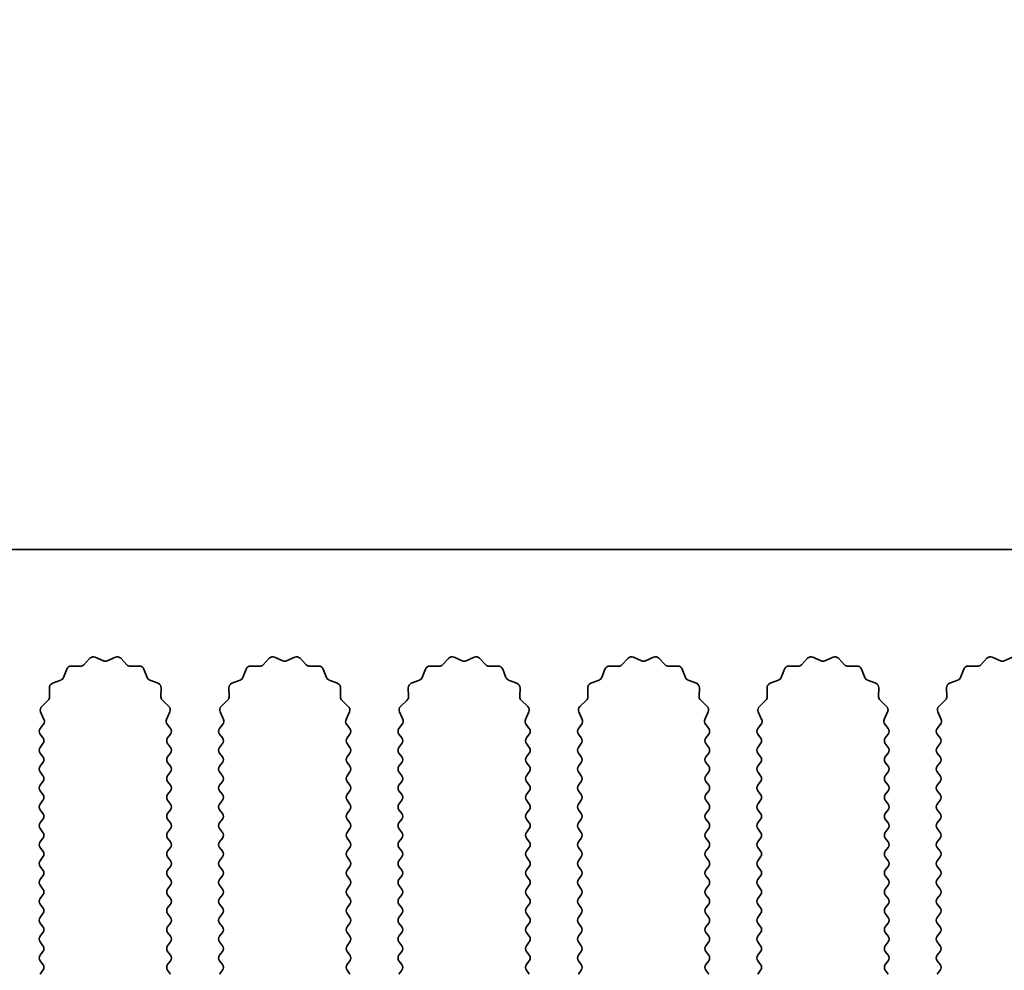
# Model space of a CAD drawing. Units: millimetres. Extents: x 0 to 9815, y 0 to 1686.
# Drawn here: x 4917 to 4959, y 990 to 1030 of the extents above; entities that cross this region are included whole.
import ezdxf

# ---------------------------------------------------------------- set-up
doc = ezdxf.new("R2010")
doc.units = ezdxf.units.MM
doc.header["$LTSCALE"] = 5
doc.layers.get('Defpoints').update_dxf_attribs({"lineweight": 25})
doc.layers.add('Dimension (ISO)', color=7, linetype='Continuous', lineweight=18)
doc.layers.add('Visible (ISO)', color=7, linetype='Continuous', lineweight=35)
doc.styles.add('Note Text (TK)', font='txt')
doc.dimstyles.new('Default - Method 1b (TK)', dxfattribs={"dimscale": 5, "dimtxt": 2.5, "dimasz": 2.5, "dimexe": 1, "dimexo": 1.5, "dimgap": 1, "dimtad": 1, "dimtoh": 1, "dimrnd": 1e-08, "dimdsep": 46, "dimtxsty": 'Note Text (TK)', "dimcen": 0.09, "dimdle": 5, "dimclrd": 100, "dimclre": 100, "dimclrt": 7, "dimadec": 1, "dimazin": 1, "dimtfac": 1, "dimtmove": 0, "dimatfit": 3, "dimfxl": 1, "dimtolj": 1, "dimlwd": -1, "dimlwe": -1, "dimarcsym": 0})

# ---------------------------------------------------------------- blocks, each defined once
blk = doc.blocks.new('_DotSmall')
at = {"color": 0, "linetype": 'ByBlock', "const_width": 0.5}
blk.add_lwpolyline([(-0.0625, 0, 1), (0.0625, 0, 1)], format="xyb", close=True, dxfattribs=at)
blk = doc.blocks.new('*D99')
at = {"layer": 'Defpoints', "color": 0}
for p in [(4969.36, 1055.369), (4690.36, 1007.369), (4969.36, 1007.369)]:
    blk.add_point(p, dxfattribs=at)
at = {"layer": 'Dimension (ISO)', "color": 100}
for p, q in [((4690.36, 1013.369), (4690.36, 1059.369)), ((4969.36, 1013.369), (4969.36, 1059.369)), ((4690.36, 1055.369), (4969.36, 1055.369))]:
    blk.add_line(p, q, dxfattribs=at)
at = {"layer": 'Dimension (ISO)', "color": 100, "xscale": 10, "yscale": 10, "zscale": 10, "rotation": 180}
blk.add_blockref('_DotSmall', (4690.36, 1055.369), dxfattribs=at)
at = {"layer": 'Dimension (ISO)', "color": 100, "xscale": 10, "yscale": 10, "zscale": 10}
blk.add_blockref('_DotSmall', (4969.36, 1055.369), dxfattribs=at)
at = {"layer": 'Dimension (ISO)', "color": 7, "insert": (4819.758, 1064.369), "char_height": 10, "attachment_point": 4, "style": 'Note Text (TK)'}
blk.add_mtext('\\A1;279', dxfattribs=at)

msp = doc.modelspace()

# ---------------------------------------------------------------- linework, layer by layer
at = {"layer": 'Visible (ISO)'}
for p, q in [((4969.3602, 1007.369), (4690.3602, 1007.369)), ((4919.9953, 1002.4887), (4920.2572, 1002.7628)), ((4920.4825, 1002.8076), (4920.8295, 1002.6546)), ((4920.9909, 1002.6546), (4921.3378, 1002.8076)), ((4921.5631, 1002.7628), (4921.8251, 1002.4887)), ((4927.5953, 1002.4887), (4927.8572, 1002.7628)), ((4928.0825, 1002.8076), (4928.4295, 1002.6546)), ((4928.5909, 1002.6546), (4928.9378, 1002.8076)), ((4929.1631, 1002.7628), (4929.4251, 1002.4887)), ((4935.1953, 1002.4887), (4935.4572, 1002.7628)), ((4935.6825, 1002.8076), (4936.0295, 1002.6546)), ((4936.1909, 1002.6546), (4936.5378, 1002.8076)), ((4936.7631, 1002.7628), (4937.0251, 1002.4887)), ((4942.7953, 1002.4887), (4943.0572, 1002.7628)), ((4943.2825, 1002.8076), (4943.6295, 1002.6546)), ((4943.7909, 1002.6546), (4944.1378, 1002.8076)), ((4944.3631, 1002.7628), (4944.6251, 1002.4887)), ((4950.3953, 1002.4887), (4950.6572, 1002.7628)), ((4950.8825, 1002.8076), (4951.2295, 1002.6546)), ((4951.3909, 1002.6546), (4951.7378, 1002.8076)), ((4951.9631, 1002.7628), (4952.2251, 1002.4887)), ((4957.9953, 1002.4887), (4958.2572, 1002.7628)), ((4958.4825, 1002.8076), (4958.8295, 1002.6546)), ((4958.9909, 1002.6546), (4959.3378, 1002.8076)), ((4919.139, 1001.9544), (4919.2761, 1002.3079)), ((4919.4671, 1002.4355), (4919.8461, 1002.4269)), ((4921.9742, 1002.4269), (4922.3533, 1002.4355)), ((4922.5443, 1002.3079), (4922.6814, 1001.9544)), ((4926.739, 1001.9544), (4926.8761, 1002.3079)), ((4927.0671, 1002.4355), (4927.4461, 1002.4269)), ((4929.5742, 1002.4269), (4929.9533, 1002.4355)), ((4930.1443, 1002.3079), (4930.2814, 1001.9544)), ((4934.339, 1001.9544), (4934.4761, 1002.3079)), ((4934.6671, 1002.4355), (4935.0461, 1002.4269)), ((4937.1742, 1002.4269), (4937.5533, 1002.4355)), ((4937.7443, 1002.3079), (4937.8814, 1001.9544)), ((4941.939, 1001.9544), (4942.0761, 1002.3079)), ((4942.2671, 1002.4355), (4942.6461, 1002.4269)), ((4944.7742, 1002.4269), (4945.1533, 1002.4355)), ((4945.3443, 1002.3079), (4945.4814, 1001.9544)), ((4949.539, 1001.9544), (4949.6761, 1002.3079)), ((4949.8671, 1002.4355), (4950.2461, 1002.4269)), ((4952.3742, 1002.4269), (4952.7533, 1002.4355)), ((4952.9443, 1002.3079), (4953.0814, 1001.9544)), ((4957.139, 1001.9544), (4957.2761, 1002.3079)), ((4957.4671, 1002.4355), (4957.8461, 1002.4269)), ((4918.6713, 1001.7031), (4919.0248, 1001.8402)), ((4922.7955, 1001.8402), (4923.1491, 1001.7031)), ((4926.2713, 1001.7031), (4926.6248, 1001.8402)), ((4930.3955, 1001.8402), (4930.7491, 1001.7031)), ((4933.8713, 1001.7031), (4934.2248, 1001.8402)), ((4937.9955, 1001.8402), (4938.3491, 1001.7031)), ((4941.4713, 1001.7031), (4941.8248, 1001.8402)), ((4945.5955, 1001.8402), (4945.9491, 1001.7031)), ((4949.0713, 1001.7031), (4949.4248, 1001.8402)), ((4953.1955, 1001.8402), (4953.5491, 1001.7031)), ((4956.6713, 1001.7031), (4957.0248, 1001.8402)), ((4918.5523, 1001.1331), (4918.5437, 1001.5121)), ((4923.2767, 1001.5121), (4923.2681, 1001.1331)), ((4926.1523, 1001.1331), (4926.1437, 1001.5121)), ((4930.8767, 1001.5121), (4930.8681, 1001.1331)), ((4933.7523, 1001.1331), (4933.7437, 1001.5121)), ((4938.4767, 1001.5121), (4938.4681, 1001.1331)), ((4941.3523, 1001.1331), (4941.3437, 1001.5121)), ((4946.0767, 1001.5121), (4946.0681, 1001.1331)), ((4948.9523, 1001.1331), (4948.9437, 1001.5121)), ((4953.6767, 1001.5121), (4953.6681, 1001.1331)), ((4956.5523, 1001.1331), (4956.5437, 1001.5121)), ((4918.2164, 1000.722), (4918.4905, 1000.9839)), ((4923.3298, 1000.9839), (4923.604, 1000.722)), ((4925.8164, 1000.722), (4926.0905, 1000.9839)), ((4930.9298, 1000.9839), (4931.204, 1000.722)), ((4933.4164, 1000.722), (4933.6905, 1000.9839)), ((4938.5298, 1000.9839), (4938.804, 1000.722)), ((4941.0164, 1000.722), (4941.2905, 1000.9839)), ((4946.1298, 1000.9839), (4946.404, 1000.722)), ((4948.6164, 1000.722), (4948.8905, 1000.9839)), ((4953.7298, 1000.9839), (4954.004, 1000.722)), ((4956.2164, 1000.722), (4956.4905, 1000.9839)), ((4918.3129, 1000.1761), (4918.1716, 1000.4967)), ((4923.6488, 1000.4967), (4923.5074, 1000.1761)), ((4925.9129, 1000.1761), (4925.7716, 1000.4967)), ((4931.2488, 1000.4967), (4931.1074, 1000.1761)), ((4933.5129, 1000.1761), (4933.3716, 1000.4967)), ((4938.8488, 1000.4967), (4938.7074, 1000.1761)), ((4941.1129, 1000.1761), (4940.9716, 1000.4967)), ((4946.4488, 1000.4967), (4946.3074, 1000.1761)), ((4948.7129, 1000.1761), (4948.5716, 1000.4967)), ((4954.0488, 1000.4967), (4953.9074, 1000.1761)), ((4956.3129, 1000.1761), (4956.1716, 1000.4967)), ((4918.1502, 999.789), (4918.29, 999.9754)), ((4923.5304, 999.9754), (4923.6702, 999.789)), ((4925.7502, 999.789), (4925.89, 999.9754)), ((4931.1304, 999.9754), (4931.2702, 999.789)), ((4933.3502, 999.789), (4933.49, 999.9754)), ((4938.7304, 999.9754), (4938.8702, 999.789)), ((4940.9502, 999.789), (4941.09, 999.9754)), ((4946.3304, 999.9754), (4946.4702, 999.789)), ((4948.5502, 999.789), (4948.69, 999.9754)), ((4953.9304, 999.9754), (4954.0702, 999.789)), ((4956.1502, 999.789), (4956.29, 999.9754)), ((4918.2702, 999.389), (4918.1502, 999.549)), ((4923.6702, 999.549), (4923.5502, 999.389)), ((4925.8702, 999.389), (4925.7502, 999.549)), ((4931.2702, 999.549), (4931.1502, 999.389)), ((4933.4702, 999.389), (4933.3502, 999.549)), ((4938.8702, 999.549), (4938.7502, 999.389)), ((4941.0702, 999.389), (4940.9502, 999.549)), ((4946.4702, 999.549), (4946.3502, 999.389)), ((4948.6702, 999.389), (4948.5502, 999.549)), ((4954.0702, 999.549), (4953.9502, 999.389)), ((4956.2702, 999.389), (4956.1502, 999.549)), ((4918.1502, 998.989), (4918.2702, 999.149)), ((4923.5502, 999.149), (4923.6702, 998.989)), ((4925.7502, 998.989), (4925.8702, 999.149)), ((4931.1502, 999.149), (4931.2702, 998.989)), ((4933.3502, 998.989), (4933.4702, 999.149)), ((4938.7502, 999.149), (4938.8702, 998.989)), ((4940.9502, 998.989), (4941.0702, 999.149)), ((4946.3502, 999.149), (4946.4702, 998.989)), ((4948.5502, 998.989), (4948.6702, 999.149)), ((4953.9502, 999.149), (4954.0702, 998.989)), ((4956.1502, 998.989), (4956.2702, 999.149)), ((4918.2702, 998.589), (4918.1502, 998.749)), ((4923.6702, 998.749), (4923.5502, 998.589)), ((4925.8702, 998.589), (4925.7502, 998.749)), ((4931.2702, 998.749), (4931.1502, 998.589)), ((4933.4702, 998.589), (4933.3502, 998.749)), ((4938.8702, 998.749), (4938.7502, 998.589)), ((4941.0702, 998.589), (4940.9502, 998.749)), ((4946.4702, 998.749), (4946.3502, 998.589)), ((4948.6702, 998.589), (4948.5502, 998.749)), ((4954.0702, 998.749), (4953.9502, 998.589)), ((4956.2702, 998.589), (4956.1502, 998.749)), ((4918.1502, 998.189), (4918.2702, 998.349)), ((4923.5502, 998.349), (4923.6702, 998.189)), ((4925.7502, 998.189), (4925.8702, 998.349)), ((4931.1502, 998.349), (4931.2702, 998.189)), ((4933.3502, 998.189), (4933.4702, 998.349)), ((4938.7502, 998.349), (4938.8702, 998.189)), ((4940.9502, 998.189), (4941.0702, 998.349)), ((4946.3502, 998.349), (4946.4702, 998.189)), ((4948.5502, 998.189), (4948.6702, 998.349)), ((4953.9502, 998.349), (4954.0702, 998.189)), ((4956.1502, 998.189), (4956.2702, 998.349)), ((4918.2702, 997.789), (4918.1502, 997.949)), ((4923.6702, 997.949), (4923.5502, 997.789)), ((4925.8702, 997.789), (4925.7502, 997.949)), ((4931.2702, 997.949), (4931.1502, 997.789)), ((4933.4702, 997.789), (4933.3502, 997.949)), ((4938.8702, 997.949), (4938.7502, 997.789)), ((4941.0702, 997.789), (4940.9502, 997.949)), ((4946.4702, 997.949), (4946.3502, 997.789)), ((4948.6702, 997.789), (4948.5502, 997.949)), ((4954.0702, 997.949), (4953.9502, 997.789)), ((4956.2702, 997.789), (4956.1502, 997.949)), ((4918.1502, 997.389), (4918.2702, 997.549)), ((4923.5502, 997.549), (4923.6702, 997.389)), ((4925.7502, 997.389), (4925.8702, 997.549)), ((4931.1502, 997.549), (4931.2702, 997.389)), ((4933.3502, 997.389), (4933.4702, 997.549)), ((4938.7502, 997.549), (4938.8702, 997.389)), ((4940.9502, 997.389), (4941.0702, 997.549)), ((4946.3502, 997.549), (4946.4702, 997.389)), ((4948.5502, 997.389), (4948.6702, 997.549)), ((4953.9502, 997.549), (4954.0702, 997.389)), ((4956.1502, 997.389), (4956.2702, 997.549)), ((4918.2702, 996.989), (4918.1502, 997.149)), ((4923.6702, 997.149), (4923.5502, 996.989)), ((4925.8702, 996.989), (4925.7502, 997.149)), ((4931.2702, 997.149), (4931.1502, 996.989)), ((4933.4702, 996.989), (4933.3502, 997.149)), ((4938.8702, 997.149), (4938.7502, 996.989)), ((4941.0702, 996.989), (4940.9502, 997.149)), ((4946.4702, 997.149), (4946.3502, 996.989)), ((4948.6702, 996.989), (4948.5502, 997.149)), ((4954.0702, 997.149), (4953.9502, 996.989)), ((4956.2702, 996.989), (4956.1502, 997.149)), ((4918.1502, 996.589), (4918.2702, 996.749)), ((4923.5502, 996.749), (4923.6702, 996.589)), ((4925.7502, 996.589), (4925.8702, 996.749)), ((4931.1502, 996.749), (4931.2702, 996.589)), ((4933.3502, 996.589), (4933.4702, 996.749)), ((4938.7502, 996.749), (4938.8702, 996.589)), ((4940.9502, 996.589), (4941.0702, 996.749)), ((4946.3502, 996.749), (4946.4702, 996.589)), ((4948.5502, 996.589), (4948.6702, 996.749)), ((4953.9502, 996.749), (4954.0702, 996.589)), ((4956.1502, 996.589), (4956.2702, 996.749)), ((4918.2702, 996.189), (4918.1502, 996.349)), ((4923.6702, 996.349), (4923.5502, 996.189)), ((4925.8702, 996.189), (4925.7502, 996.349)), ((4931.2702, 996.349), (4931.1502, 996.189)), ((4933.4702, 996.189), (4933.3502, 996.349)), ((4938.8702, 996.349), (4938.7502, 996.189)), ((4941.0702, 996.189), (4940.9502, 996.349)), ((4946.4702, 996.349), (4946.3502, 996.189)), ((4948.6702, 996.189), (4948.5502, 996.349)), ((4954.0702, 996.349), (4953.9502, 996.189)), ((4956.2702, 996.189), (4956.1502, 996.349)), ((4918.1502, 995.789), (4918.2702, 995.949)), ((4918.2702, 995.389), (4918.1502, 995.549)), ((4923.5502, 995.949), (4923.6702, 995.789)), ((4923.6702, 995.549), (4923.5502, 995.389)), ((4925.7502, 995.789), (4925.8702, 995.949)), ((4925.8702, 995.389), (4925.7502, 995.549)), ((4931.1502, 995.949), (4931.2702, 995.789)), ((4931.2702, 995.549), (4931.1502, 995.389)), ((4933.3502, 995.789), (4933.4702, 995.949)), ((4933.4702, 995.389), (4933.3502, 995.549)), ((4938.7502, 995.949), (4938.8702, 995.789)), ((4938.8702, 995.549), (4938.7502, 995.389)), ((4940.9502, 995.789), (4941.0702, 995.949)), ((4941.0702, 995.389), (4940.9502, 995.549)), ((4946.3502, 995.949), (4946.4702, 995.789)), ((4946.4702, 995.549), (4946.3502, 995.389)), ((4948.5502, 995.789), (4948.6702, 995.949)), ((4948.6702, 995.389), (4948.5502, 995.549)), ((4953.9502, 995.949), (4954.0702, 995.789)), ((4954.0702, 995.549), (4953.9502, 995.389)), ((4956.1502, 995.789), (4956.2702, 995.949)), ((4956.2702, 995.389), (4956.1502, 995.549)), ((4918.1502, 994.989), (4918.2702, 995.149)), ((4923.5502, 995.149), (4923.6702, 994.989)), ((4925.7502, 994.989), (4925.8702, 995.149)), ((4931.1502, 995.149), (4931.2702, 994.989)), ((4933.3502, 994.989), (4933.4702, 995.149)), ((4938.7502, 995.149), (4938.8702, 994.989)), ((4940.9502, 994.989), (4941.0702, 995.149)), ((4946.3502, 995.149), (4946.4702, 994.989)), ((4948.5502, 994.989), (4948.6702, 995.149)), ((4953.9502, 995.149), (4954.0702, 994.989)), ((4956.1502, 994.989), (4956.2702, 995.149)), ((4918.2702, 994.589), (4918.1502, 994.749)), ((4923.6702, 994.749), (4923.5502, 994.589)), ((4925.8702, 994.589), (4925.7502, 994.749)), ((4931.2702, 994.749), (4931.1502, 994.589)), ((4933.4702, 994.589), (4933.3502, 994.749)), ((4938.8702, 994.749), (4938.7502, 994.589)), ((4941.0702, 994.589), (4940.9502, 994.749)), ((4946.4702, 994.749), (4946.3502, 994.589)), ((4948.6702, 994.589), (4948.5502, 994.749)), ((4954.0702, 994.749), (4953.9502, 994.589)), ((4956.2702, 994.589), (4956.1502, 994.749)), ((4918.1502, 994.189), (4918.2702, 994.349)), ((4923.5502, 994.349), (4923.6702, 994.189)), ((4925.7502, 994.189), (4925.8702, 994.349)), ((4931.1502, 994.349), (4931.2702, 994.189)), ((4933.3502, 994.189), (4933.4702, 994.349)), ((4938.7502, 994.349), (4938.8702, 994.189)), ((4940.9502, 994.189), (4941.0702, 994.349)), ((4946.3502, 994.349), (4946.4702, 994.189)), ((4948.5502, 994.189), (4948.6702, 994.349)), ((4953.9502, 994.349), (4954.0702, 994.189)), ((4956.1502, 994.189), (4956.2702, 994.349)), ((4918.2702, 993.789), (4918.1502, 993.949)), ((4923.6702, 993.949), (4923.5502, 993.789)), ((4925.8702, 993.789), (4925.7502, 993.949)), ((4931.2702, 993.949), (4931.1502, 993.789)), ((4933.4702, 993.789), (4933.3502, 993.949)), ((4938.8702, 993.949), (4938.7502, 993.789)), ((4941.0702, 993.789), (4940.9502, 993.949)), ((4946.4702, 993.949), (4946.3502, 993.789)), ((4948.6702, 993.789), (4948.5502, 993.949)), ((4954.0702, 993.949), (4953.9502, 993.789)), ((4956.2702, 993.789), (4956.1502, 993.949)), ((4918.1502, 993.389), (4918.2702, 993.549)), ((4923.5502, 993.549), (4923.6702, 993.389)), ((4925.7502, 993.389), (4925.8702, 993.549)), ((4931.1502, 993.549), (4931.2702, 993.389)), ((4933.3502, 993.389), (4933.4702, 993.549)), ((4938.7502, 993.549), (4938.8702, 993.389)), ((4940.9502, 993.389), (4941.0702, 993.549)), ((4946.3502, 993.549), (4946.4702, 993.389)), ((4948.5502, 993.389), (4948.6702, 993.549)), ((4953.9502, 993.549), (4954.0702, 993.389)), ((4956.1502, 993.389), (4956.2702, 993.549)), ((4918.2702, 992.989), (4918.1502, 993.149)), ((4923.6702, 993.149), (4923.5502, 992.989)), ((4925.8702, 992.989), (4925.7502, 993.149)), ((4931.2702, 993.149), (4931.1502, 992.989)), ((4933.4702, 992.989), (4933.3502, 993.149)), ((4938.8702, 993.149), (4938.7502, 992.989)), ((4941.0702, 992.989), (4940.9502, 993.149)), ((4946.4702, 993.149), (4946.3502, 992.989)), ((4948.6702, 992.989), (4948.5502, 993.149)), ((4954.0702, 993.149), (4953.9502, 992.989)), ((4956.2702, 992.989), (4956.1502, 993.149)), ((4918.1502, 992.589), (4918.2702, 992.749)), ((4923.5502, 992.749), (4923.6702, 992.589)), ((4925.7502, 992.589), (4925.8702, 992.749)), ((4931.1502, 992.749), (4931.2702, 992.589)), ((4933.3502, 992.589), (4933.4702, 992.749)), ((4938.7502, 992.749), (4938.8702, 992.589)), ((4940.9502, 992.589), (4941.0702, 992.749)), ((4946.3502, 992.749), (4946.4702, 992.589)), ((4948.5502, 992.589), (4948.6702, 992.749)), ((4953.9502, 992.749), (4954.0702, 992.589)), ((4956.1502, 992.589), (4956.2702, 992.749)), ((4918.2702, 992.189), (4918.1502, 992.349)), ((4923.6702, 992.349), (4923.5502, 992.189)), ((4925.8702, 992.189), (4925.7502, 992.349)), ((4931.2702, 992.349), (4931.1502, 992.189)), ((4933.4702, 992.189), (4933.3502, 992.349)), ((4938.8702, 992.349), (4938.7502, 992.189)), ((4941.0702, 992.189), (4940.9502, 992.349)), ((4946.4702, 992.349), (4946.3502, 992.189)), ((4948.6702, 992.189), (4948.5502, 992.349)), ((4954.0702, 992.349), (4953.9502, 992.189)), ((4956.2702, 992.189), (4956.1502, 992.349)), ((4918.1502, 991.789), (4918.2702, 991.949)), ((4923.5502, 991.949), (4923.6702, 991.789)), ((4925.7502, 991.789), (4925.8702, 991.949)), ((4931.1502, 991.949), (4931.2702, 991.789)), ((4933.3502, 991.789), (4933.4702, 991.949)), ((4938.7502, 991.949), (4938.8702, 991.789)), ((4940.9502, 991.789), (4941.0702, 991.949)), ((4946.3502, 991.949), (4946.4702, 991.789)), ((4948.5502, 991.789), (4948.6702, 991.949)), ((4953.9502, 991.949), (4954.0702, 991.789)), ((4956.1502, 991.789), (4956.2702, 991.949)), ((4918.2702, 991.389), (4918.1502, 991.549)), ((4923.6702, 991.549), (4923.5502, 991.389)), ((4925.8702, 991.389), (4925.7502, 991.549)), ((4931.2702, 991.549), (4931.1502, 991.389)), ((4933.4702, 991.389), (4933.3502, 991.549)), ((4938.8702, 991.549), (4938.7502, 991.389)), ((4941.0702, 991.389), (4940.9502, 991.549)), ((4946.4702, 991.549), (4946.3502, 991.389)), ((4948.6702, 991.389), (4948.5502, 991.549)), ((4954.0702, 991.549), (4953.9502, 991.389)), ((4956.2702, 991.389), (4956.1502, 991.549)), ((4918.1502, 990.989), (4918.2702, 991.149)), ((4923.5502, 991.149), (4923.6702, 990.989)), ((4925.7502, 990.989), (4925.8702, 991.149)), ((4931.1502, 991.149), (4931.2702, 990.989)), ((4933.3502, 990.989), (4933.4702, 991.149)), ((4938.7502, 991.149), (4938.8702, 990.989)), ((4940.9502, 990.989), (4941.0702, 991.149)), ((4946.3502, 991.149), (4946.4702, 990.989)), ((4948.5502, 990.989), (4948.6702, 991.149)), ((4953.9502, 991.149), (4954.0702, 990.989)), ((4956.1502, 990.989), (4956.2702, 991.149)), ((4918.2702, 990.589), (4918.1502, 990.749)), ((4923.6702, 990.749), (4923.5502, 990.589)), ((4925.8702, 990.589), (4925.7502, 990.749)), ((4931.2702, 990.749), (4931.1502, 990.589)), ((4933.4702, 990.589), (4933.3502, 990.749)), ((4938.8702, 990.749), (4938.7502, 990.589)), ((4941.0702, 990.589), (4940.9502, 990.749)), ((4946.4702, 990.749), (4946.3502, 990.589)), ((4948.6702, 990.589), (4948.5502, 990.749)), ((4954.0702, 990.749), (4953.9502, 990.589)), ((4956.2702, 990.589), (4956.1502, 990.749)), ((4918.1502, 990.189), (4918.2702, 990.349)), ((4923.5502, 990.349), (4923.6702, 990.189)), ((4925.7502, 990.189), (4925.8702, 990.349)), ((4931.1502, 990.349), (4931.2702, 990.189)), ((4933.3502, 990.189), (4933.4702, 990.349)), ((4938.7502, 990.349), (4938.8702, 990.189)), ((4940.9502, 990.189), (4941.0702, 990.349)), ((4946.3502, 990.349), (4946.4702, 990.189)), ((4948.5502, 990.189), (4948.6702, 990.349)), ((4953.9502, 990.349), (4954.0702, 990.189)), ((4956.1502, 990.189), (4956.2702, 990.349)), ((4918.2702, 989.789), (4918.1502, 989.949)), ((4923.6702, 989.949), (4923.5502, 989.789)), ((4925.8702, 989.789), (4925.7502, 989.949)), ((4931.2702, 989.949), (4931.1502, 989.789)), ((4933.4702, 989.789), (4933.3502, 989.949)), ((4938.8702, 989.949), (4938.7502, 989.789)), ((4941.0702, 989.789), (4940.9502, 989.949)), ((4946.4702, 989.949), (4946.3502, 989.789)), ((4948.6702, 989.789), (4948.5502, 989.949)), ((4954.0702, 989.949), (4953.9502, 989.789)), ((4956.2702, 989.789), (4956.1502, 989.949)), ((4918.1502, 989.389), (4918.2702, 989.549)), ((4923.5502, 989.549), (4923.6702, 989.389)), ((4925.7502, 989.389), (4925.8702, 989.549)), ((4931.1502, 989.549), (4931.2702, 989.389)), ((4933.3502, 989.389), (4933.4702, 989.549)), ((4938.7502, 989.549), (4938.8702, 989.389)), ((4940.9502, 989.389), (4941.0702, 989.549)), ((4946.3502, 989.549), (4946.4702, 989.389)), ((4948.5502, 989.389), (4948.6702, 989.549)), ((4953.9502, 989.549), (4954.0702, 989.389)), ((4956.1502, 989.389), (4956.2702, 989.549))]:
    msp.add_line(p, q, dxfattribs=at)
for centre, start, end in [((4920.4018, 1002.6246), 66.19918, 136.30082), ((4920.9102, 1002.8376), 246.19918, 293.80082), ((4921.4185, 1002.6246), 43.69918, 113.80082), ((4928.0018, 1002.6246), 66.19918, 136.30082), ((4928.5102, 1002.8376), 246.19918, 293.80082), ((4929.0185, 1002.6246), 43.69918, 113.80082), ((4935.6018, 1002.6246), 66.19918, 136.30082), ((4936.1102, 1002.8376), 246.19918, 293.80082), ((4936.6185, 1002.6246), 43.69918, 113.80082), ((4943.2018, 1002.6246), 66.19918, 136.30082), ((4943.7102, 1002.8376), 246.19918, 293.80082), ((4944.2185, 1002.6246), 43.69918, 113.80082), ((4950.8018, 1002.6246), 66.19918, 136.30082), ((4951.3102, 1002.8376), 246.19918, 293.80082), ((4951.8185, 1002.6246), 43.69918, 113.80082), ((4958.4018, 1002.6246), 66.19918, 136.30082), ((4958.9102, 1002.8376), 246.19918, 293.80082), ((4919.4625, 1002.2356), 88.69918, 158.80082), ((4919.8507, 1002.6269), 268.69918, 316.30082), ((4921.9697, 1002.6269), 223.69918, 271.30082), ((4922.3578, 1002.2356), 21.19918, 91.30082), ((4927.0625, 1002.2356), 88.69918, 158.80082), ((4927.4507, 1002.6269), 268.69918, 316.30082), ((4929.5697, 1002.6269), 223.69918, 271.30082), ((4929.9578, 1002.2356), 21.19918, 91.30082), ((4934.6625, 1002.2356), 88.69918, 158.80082), ((4935.0507, 1002.6269), 268.69918, 316.30082), ((4937.1697, 1002.6269), 223.69918, 271.30082), ((4937.5578, 1002.2356), 21.19918, 91.30082), ((4942.2625, 1002.2356), 88.69918, 158.80082), ((4942.6507, 1002.6269), 268.69918, 316.30082), ((4944.7697, 1002.6269), 223.69918, 271.30082), ((4945.1578, 1002.2356), 21.19918, 91.30082), ((4949.8625, 1002.2356), 88.69918, 158.80082), ((4950.2507, 1002.6269), 268.69918, 316.30082), ((4952.3697, 1002.6269), 223.69918, 271.30082), ((4952.7578, 1002.2356), 21.19918, 91.30082), ((4957.4625, 1002.2356), 88.69918, 158.80082), ((4957.8507, 1002.6269), 268.69918, 316.30082), ((4918.9525, 1002.0267), 291.19918, 338.80082), ((4922.8679, 1002.0267), 201.19918, 248.80082), ((4926.5525, 1002.0267), 291.19918, 338.80082), ((4930.4679, 1002.0267), 201.19918, 248.80082), ((4934.1525, 1002.0267), 291.19918, 338.80082), ((4938.0679, 1002.0267), 201.19918, 248.80082), ((4941.7525, 1002.0267), 291.19918, 338.80082), ((4945.6679, 1002.0267), 201.19918, 248.80082), ((4949.3525, 1002.0267), 291.19918, 338.80082), ((4953.2679, 1002.0267), 201.19918, 248.80082), ((4956.9525, 1002.0267), 291.19918, 338.80082), ((4918.7436, 1001.5167), 111.19918, 181.30082), ((4923.0767, 1001.5167), 358.69918, 68.80082), ((4926.3436, 1001.5167), 111.19918, 181.30082), ((4930.6767, 1001.5167), 358.69918, 68.80082), ((4933.9436, 1001.5167), 111.19918, 181.30082), ((4938.2767, 1001.5167), 358.69918, 68.80082), ((4941.5436, 1001.5167), 111.19918, 181.30082), ((4945.8767, 1001.5167), 358.69918, 68.80082), ((4949.1436, 1001.5167), 111.19918, 181.30082), ((4953.4767, 1001.5167), 358.69918, 68.80082), ((4956.7436, 1001.5167), 111.19918, 181.30082), ((4918.3523, 1001.1285), 313.69918, 1.30082), ((4923.468, 1001.1285), 178.69918, 226.30082), ((4925.9523, 1001.1285), 313.69918, 1.30082), ((4931.068, 1001.1285), 178.69918, 226.30082), ((4933.5523, 1001.1285), 313.69918, 1.30082), ((4938.668, 1001.1285), 178.69918, 226.30082), ((4941.1523, 1001.1285), 313.69918, 1.30082), ((4946.268, 1001.1285), 178.69918, 226.30082), ((4948.7523, 1001.1285), 313.69918, 1.30082), ((4953.868, 1001.1285), 178.69918, 226.30082), ((4956.3523, 1001.1285), 313.69918, 1.30082), ((4918.3546, 1000.5774), 133.69918, 203.80082), ((4923.4658, 1000.5774), 336.19918, 46.30082), ((4925.9546, 1000.5774), 133.69918, 203.80082), ((4931.0658, 1000.5774), 336.19918, 46.30082), ((4933.5546, 1000.5774), 133.69918, 203.80082), ((4938.6658, 1000.5774), 336.19918, 46.30082), ((4941.1546, 1000.5774), 133.69918, 203.80082), ((4946.2658, 1000.5774), 336.19918, 46.30082), ((4948.7546, 1000.5774), 133.69918, 203.80082), ((4953.8658, 1000.5774), 336.19918, 46.30082), ((4956.3546, 1000.5774), 133.69918, 203.80082), ((4918.13, 1000.0954), 323.1301, 23.80082), ((4923.6904, 1000.0954), 156.19918, 216.8699), ((4925.73, 1000.0954), 323.1301, 23.80082), ((4931.2904, 1000.0954), 156.19918, 216.8699), ((4933.33, 1000.0954), 323.1301, 23.80082), ((4938.8904, 1000.0954), 156.19918, 216.8699), ((4940.93, 1000.0954), 323.1301, 23.80082), ((4946.4904, 1000.0954), 156.19918, 216.8699), ((4948.53, 1000.0954), 323.1301, 23.80082), ((4954.0904, 1000.0954), 156.19918, 216.8699), ((4956.13, 1000.0954), 323.1301, 23.80082), ((4918.3102, 999.669), 143.1301, 216.8699), ((4923.5102, 999.669), 323.1301, 36.8699), ((4925.9102, 999.669), 143.1301, 216.8699), ((4931.1102, 999.669), 323.1301, 36.8699), ((4933.5102, 999.669), 143.1301, 216.8699), ((4938.7102, 999.669), 323.1301, 36.8699), ((4941.1102, 999.669), 143.1301, 216.8699), ((4946.3102, 999.669), 323.1301, 36.8699), ((4948.7102, 999.669), 143.1301, 216.8699), ((4953.9102, 999.669), 323.1301, 36.8699), ((4956.3102, 999.669), 143.1301, 216.8699), ((4918.1102, 999.269), 323.1301, 36.8699), ((4923.7102, 999.269), 143.1301, 216.8699), ((4925.7102, 999.269), 323.1301, 36.8699), ((4931.3102, 999.269), 143.1301, 216.8699), ((4933.3102, 999.269), 323.1301, 36.8699), ((4938.9102, 999.269), 143.1301, 216.8699), ((4940.9102, 999.269), 323.1301, 36.8699), ((4946.5102, 999.269), 143.1301, 216.8699), ((4948.5102, 999.269), 323.1301, 36.8699), ((4954.1102, 999.269), 143.1301, 216.8699), ((4956.1102, 999.269), 323.1301, 36.8699), ((4918.3102, 998.869), 143.1301, 216.8699), ((4923.5102, 998.869), 323.1301, 36.8699), ((4925.9102, 998.869), 143.1301, 216.8699), ((4931.1102, 998.869), 323.1301, 36.8699), ((4933.5102, 998.869), 143.1301, 216.8699), ((4938.7102, 998.869), 323.1301, 36.8699), ((4941.1102, 998.869), 143.1301, 216.8699), ((4946.3102, 998.869), 323.1301, 36.8699), ((4948.7102, 998.869), 143.1301, 216.8699), ((4953.9102, 998.869), 323.1301, 36.8699), ((4956.3102, 998.869), 143.1301, 216.8699), ((4918.1102, 998.469), 323.1301, 36.8699), ((4923.7102, 998.469), 143.1301, 216.8699), ((4925.7102, 998.469), 323.1301, 36.8699), ((4931.3102, 998.469), 143.1301, 216.8699), ((4933.3102, 998.469), 323.1301, 36.8699), ((4938.9102, 998.469), 143.1301, 216.8699), ((4940.9102, 998.469), 323.1301, 36.8699), ((4946.5102, 998.469), 143.1301, 216.8699), ((4948.5102, 998.469), 323.1301, 36.8699), ((4954.1102, 998.469), 143.1301, 216.8699), ((4956.1102, 998.469), 323.1301, 36.8699), ((4918.3102, 998.069), 143.1301, 216.8699), ((4923.5102, 998.069), 323.1301, 36.8699), ((4925.9102, 998.069), 143.1301, 216.8699), ((4931.1102, 998.069), 323.1301, 36.8699), ((4933.5102, 998.069), 143.1301, 216.8699), ((4938.7102, 998.069), 323.1301, 36.8699), ((4941.1102, 998.069), 143.1301, 216.8699), ((4946.3102, 998.069), 323.1301, 36.8699), ((4948.7102, 998.069), 143.1301, 216.8699), ((4953.9102, 998.069), 323.1301, 36.8699), ((4956.3102, 998.069), 143.1301, 216.8699), ((4918.1102, 997.669), 323.1301, 36.8699), ((4923.7102, 997.669), 143.1301, 216.8699), ((4925.7102, 997.669), 323.1301, 36.8699), ((4931.3102, 997.669), 143.1301, 216.8699), ((4933.3102, 997.669), 323.1301, 36.8699), ((4938.9102, 997.669), 143.1301, 216.8699), ((4940.9102, 997.669), 323.1301, 36.8699), ((4946.5102, 997.669), 143.1301, 216.8699), ((4948.5102, 997.669), 323.1301, 36.8699), ((4954.1102, 997.669), 143.1301, 216.8699), ((4956.1102, 997.669), 323.1301, 36.8699), ((4918.3102, 997.269), 143.1301, 216.8699), ((4923.5102, 997.269), 323.1301, 36.8699), ((4925.9102, 997.269), 143.1301, 216.8699), ((4931.1102, 997.269), 323.1301, 36.8699), ((4933.5102, 997.269), 143.1301, 216.8699), ((4938.7102, 997.269), 323.1301, 36.8699), ((4941.1102, 997.269), 143.1301, 216.8699), ((4946.3102, 997.269), 323.1301, 36.8699), ((4948.7102, 997.269), 143.1301, 216.8699), ((4953.9102, 997.269), 323.1301, 36.8699), ((4956.3102, 997.269), 143.1301, 216.8699), ((4918.1102, 996.869), 323.1301, 36.8699), ((4923.7102, 996.869), 143.1301, 216.8699), ((4925.7102, 996.869), 323.1301, 36.8699), ((4931.3102, 996.869), 143.1301, 216.8699), ((4933.3102, 996.869), 323.1301, 36.8699), ((4938.9102, 996.869), 143.1301, 216.8699), ((4940.9102, 996.869), 323.1301, 36.8699), ((4946.5102, 996.869), 143.1301, 216.8699), ((4948.5102, 996.869), 323.1301, 36.8699), ((4954.1102, 996.869), 143.1301, 216.8699), ((4956.1102, 996.869), 323.1301, 36.8699), ((4918.3102, 996.469), 143.1301, 216.8699), ((4923.5102, 996.469), 323.1301, 36.8699), ((4925.9102, 996.469), 143.1301, 216.8699), ((4931.1102, 996.469), 323.1301, 36.8699), ((4933.5102, 996.469), 143.1301, 216.8699), ((4938.7102, 996.469), 323.1301, 36.8699), ((4941.1102, 996.469), 143.1301, 216.8699), ((4946.3102, 996.469), 323.1301, 36.8699), ((4948.7102, 996.469), 143.1301, 216.8699), ((4953.9102, 996.469), 323.1301, 36.8699), ((4956.3102, 996.469), 143.1301, 216.8699), ((4918.1102, 996.069), 323.1301, 36.8699), ((4923.7102, 996.069), 143.1301, 216.8699), ((4925.7102, 996.069), 323.1301, 36.8699), ((4931.3102, 996.069), 143.1301, 216.8699), ((4933.3102, 996.069), 323.1301, 36.8699), ((4938.9102, 996.069), 143.1301, 216.8699), ((4940.9102, 996.069), 323.1301, 36.8699), ((4946.5102, 996.069), 143.1301, 216.8699), ((4948.5102, 996.069), 323.1301, 36.8699), ((4954.1102, 996.069), 143.1301, 216.8699), ((4956.1102, 996.069), 323.1301, 36.8699), ((4918.3102, 995.669), 143.1301, 216.8699), ((4923.5102, 995.669), 323.1301, 36.8699), ((4925.9102, 995.669), 143.1301, 216.8699), ((4931.1102, 995.669), 323.1301, 36.8699), ((4933.5102, 995.669), 143.1301, 216.8699), ((4938.7102, 995.669), 323.1301, 36.8699), ((4941.1102, 995.669), 143.1301, 216.8699), ((4946.3102, 995.669), 323.1301, 36.8699), ((4948.7102, 995.669), 143.1301, 216.8699), ((4953.9102, 995.669), 323.1301, 36.8699), ((4956.3102, 995.669), 143.1301, 216.8699), ((4918.1102, 995.269), 323.1301, 36.8699), ((4923.7102, 995.269), 143.1301, 216.8699), ((4925.7102, 995.269), 323.1301, 36.8699), ((4931.3102, 995.269), 143.1301, 216.8699), ((4933.3102, 995.269), 323.1301, 36.8699), ((4938.9102, 995.269), 143.1301, 216.8699), ((4940.9102, 995.269), 323.1301, 36.8699), ((4946.5102, 995.269), 143.1301, 216.8699), ((4948.5102, 995.269), 323.1301, 36.8699), ((4954.1102, 995.269), 143.1301, 216.8699), ((4956.1102, 995.269), 323.1301, 36.8699), ((4918.3102, 994.869), 143.1301, 216.8699), ((4923.5102, 994.869), 323.1301, 36.8699), ((4925.9102, 994.869), 143.1301, 216.8699), ((4931.1102, 994.869), 323.1301, 36.8699), ((4933.5102, 994.869), 143.1301, 216.8699), ((4938.7102, 994.869), 323.1301, 36.8699), ((4941.1102, 994.869), 143.1301, 216.8699), ((4946.3102, 994.869), 323.1301, 36.8699), ((4948.7102, 994.869), 143.1301, 216.8699), ((4953.9102, 994.869), 323.1301, 36.8699), ((4956.3102, 994.869), 143.1301, 216.8699), ((4918.1102, 994.469), 323.1301, 36.8699), ((4923.7102, 994.469), 143.1301, 216.8699), ((4925.7102, 994.469), 323.1301, 36.8699), ((4931.3102, 994.469), 143.1301, 216.8699), ((4933.3102, 994.469), 323.1301, 36.8699), ((4938.9102, 994.469), 143.1301, 216.8699), ((4940.9102, 994.469), 323.1301, 36.8699), ((4946.5102, 994.469), 143.1301, 216.8699), ((4948.5102, 994.469), 323.1301, 36.8699), ((4954.1102, 994.469), 143.1301, 216.8699), ((4956.1102, 994.469), 323.1301, 36.8699), ((4918.3102, 994.069), 143.1301, 216.8699), ((4923.5102, 994.069), 323.1301, 36.8699), ((4925.9102, 994.069), 143.1301, 216.8699), ((4931.1102, 994.069), 323.1301, 36.8699), ((4933.5102, 994.069), 143.1301, 216.8699), ((4938.7102, 994.069), 323.1301, 36.8699), ((4941.1102, 994.069), 143.1301, 216.8699), ((4946.3102, 994.069), 323.1301, 36.8699), ((4948.7102, 994.069), 143.1301, 216.8699), ((4953.9102, 994.069), 323.1301, 36.8699), ((4956.3102, 994.069), 143.1301, 216.8699), ((4918.1102, 993.669), 323.1301, 36.8699), ((4923.7102, 993.669), 143.1301, 216.8699), ((4925.7102, 993.669), 323.1301, 36.8699), ((4931.3102, 993.669), 143.1301, 216.8699), ((4933.3102, 993.669), 323.1301, 36.8699), ((4938.9102, 993.669), 143.1301, 216.8699), ((4940.9102, 993.669), 323.1301, 36.8699), ((4946.5102, 993.669), 143.1301, 216.8699), ((4948.5102, 993.669), 323.1301, 36.8699), ((4954.1102, 993.669), 143.1301, 216.8699), ((4956.1102, 993.669), 323.1301, 36.8699), ((4918.3102, 993.269), 143.1301, 216.8699), ((4923.5102, 993.269), 323.1301, 36.8699), ((4925.9102, 993.269), 143.1301, 216.8699), ((4931.1102, 993.269), 323.1301, 36.8699), ((4933.5102, 993.269), 143.1301, 216.8699), ((4938.7102, 993.269), 323.1301, 36.8699), ((4941.1102, 993.269), 143.1301, 216.8699), ((4946.3102, 993.269), 323.1301, 36.8699), ((4948.7102, 993.269), 143.1301, 216.8699), ((4953.9102, 993.269), 323.1301, 36.8699), ((4956.3102, 993.269), 143.1301, 216.8699), ((4918.1102, 992.869), 323.1301, 36.8699), ((4923.7102, 992.869), 143.1301, 216.8699), ((4925.7102, 992.869), 323.1301, 36.8699), ((4931.3102, 992.869), 143.1301, 216.8699), ((4933.3102, 992.869), 323.1301, 36.8699), ((4938.9102, 992.869), 143.1301, 216.8699), ((4940.9102, 992.869), 323.1301, 36.8699), ((4946.5102, 992.869), 143.1301, 216.8699), ((4948.5102, 992.869), 323.1301, 36.8699), ((4954.1102, 992.869), 143.1301, 216.8699), ((4956.1102, 992.869), 323.1301, 36.8699), ((4918.3102, 992.469), 143.1301, 216.8699), ((4923.5102, 992.469), 323.1301, 36.8699), ((4925.9102, 992.469), 143.1301, 216.8699), ((4931.1102, 992.469), 323.1301, 36.8699), ((4933.5102, 992.469), 143.1301, 216.8699), ((4938.7102, 992.469), 323.1301, 36.8699), ((4941.1102, 992.469), 143.1301, 216.8699), ((4946.3102, 992.469), 323.1301, 36.8699), ((4948.7102, 992.469), 143.1301, 216.8699), ((4953.9102, 992.469), 323.1301, 36.8699), ((4956.3102, 992.469), 143.1301, 216.8699), ((4918.1102, 992.069), 323.1301, 36.8699), ((4923.7102, 992.069), 143.1301, 216.8699), ((4925.7102, 992.069), 323.1301, 36.8699), ((4931.3102, 992.069), 143.1301, 216.8699), ((4933.3102, 992.069), 323.1301, 36.8699), ((4938.9102, 992.069), 143.1301, 216.8699), ((4940.9102, 992.069), 323.1301, 36.8699), ((4946.5102, 992.069), 143.1301, 216.8699), ((4948.5102, 992.069), 323.1301, 36.8699), ((4954.1102, 992.069), 143.1301, 216.8699), ((4956.1102, 992.069), 323.1301, 36.8699), ((4918.3102, 991.669), 143.1301, 216.8699), ((4918.1102, 991.269), 323.1301, 36.8699), ((4923.7102, 991.269), 143.1301, 216.8699), ((4923.5102, 991.669), 323.1301, 36.8699), ((4925.9102, 991.669), 143.1301, 216.8699), ((4925.7102, 991.269), 323.1301, 36.8699), ((4931.3102, 991.269), 143.1301, 216.8699), ((4931.1102, 991.669), 323.1301, 36.8699), ((4933.5102, 991.669), 143.1301, 216.8699), ((4933.3102, 991.269), 323.1301, 36.8699), ((4938.9102, 991.269), 143.1301, 216.8699), ((4938.7102, 991.669), 323.1301, 36.8699), ((4941.1102, 991.669), 143.1301, 216.8699), ((4940.9102, 991.269), 323.1301, 36.8699), ((4946.5102, 991.269), 143.1301, 216.8699), ((4946.3102, 991.669), 323.1301, 36.8699), ((4948.7102, 991.669), 143.1301, 216.8699), ((4948.5102, 991.269), 323.1301, 36.8699), ((4954.1102, 991.269), 143.1301, 216.8699), ((4953.9102, 991.669), 323.1301, 36.8699), ((4956.3102, 991.669), 143.1301, 216.8699), ((4956.1102, 991.269), 323.1301, 36.8699), ((4918.3102, 990.869), 143.1301, 216.8699), ((4923.5102, 990.869), 323.1301, 36.8699), ((4925.9102, 990.869), 143.1301, 216.8699), ((4931.1102, 990.869), 323.1301, 36.8699), ((4933.5102, 990.869), 143.1301, 216.8699), ((4938.7102, 990.869), 323.1301, 36.8699), ((4941.1102, 990.869), 143.1301, 216.8699), ((4946.3102, 990.869), 323.1301, 36.8699), ((4948.7102, 990.869), 143.1301, 216.8699), ((4953.9102, 990.869), 323.1301, 36.8699), ((4956.3102, 990.869), 143.1301, 216.8699), ((4918.1102, 990.469), 323.1301, 36.8699), ((4923.7102, 990.469), 143.1301, 216.8699), ((4925.7102, 990.469), 323.1301, 36.8699), ((4931.3102, 990.469), 143.1301, 216.8699), ((4933.3102, 990.469), 323.1301, 36.8699), ((4938.9102, 990.469), 143.1301, 216.8699), ((4940.9102, 990.469), 323.1301, 36.8699), ((4946.5102, 990.469), 143.1301, 216.8699), ((4948.5102, 990.469), 323.1301, 36.8699), ((4954.1102, 990.469), 143.1301, 216.8699), ((4956.1102, 990.469), 323.1301, 36.8699), ((4918.3102, 990.069), 143.1301, 216.8699), ((4923.5102, 990.069), 323.1301, 36.8699), ((4925.9102, 990.069), 143.1301, 216.8699), ((4931.1102, 990.069), 323.1301, 36.8699), ((4933.5102, 990.069), 143.1301, 216.8699), ((4938.7102, 990.069), 323.1301, 36.8699), ((4941.1102, 990.069), 143.1301, 216.8699), ((4946.3102, 990.069), 323.1301, 36.8699), ((4948.7102, 990.069), 143.1301, 216.8699), ((4953.9102, 990.069), 323.1301, 36.8699), ((4956.3102, 990.069), 143.1301, 216.8699), ((4918.1102, 989.669), 323.1301, 36.8699), ((4923.7102, 989.669), 143.1301, 216.8699), ((4925.7102, 989.669), 323.1301, 36.8699), ((4931.3102, 989.669), 143.1301, 216.8699), ((4933.3102, 989.669), 323.1301, 36.8699), ((4938.9102, 989.669), 143.1301, 216.8699), ((4940.9102, 989.669), 323.1301, 36.8699), ((4946.5102, 989.669), 143.1301, 216.8699), ((4948.5102, 989.669), 323.1301, 36.8699), ((4954.1102, 989.669), 143.1301, 216.8699), ((4956.1102, 989.669), 323.1301, 36.8699)]:
    msp.add_arc(centre, 0.2, start, end, dxfattribs=at)

# ---------------------------------------------------------------- dimensions: what is measured, and where the dimension line sits
at = {"layer": 'Dimension (ISO)', "color": 100}
dim = msp.add_linear_dim(base=(4969.3602, 1055.369), p1=(4690.3602, 1007.369), p2=(4969.3602, 1007.369), angle=180, dimstyle='Default - Method 1b (TK)', override={"dimscale": 0, "dimtxt": 10, "dimasz": 10, "dimexe": 4, "dimexo": 6, "dimgap": 4, "dimtoh": 0, "dimdec": 2, "dimblk1": 'DotSmall', "dimblk2": 'DotSmall', "dimsah": 1, "dimcen": 0.36, "dimdle": 0, "dimtol": 0, "dimlim": 0, "dimtp": 0, "dimtm": 0, "dimtdec": 2, "dimtofl": 0, "dimatfit": 1}, dxfattribs=at)
dim.commit()
dim.dimension.update_dxf_attribs({"geometry": '*D99', "text_midpoint": (4829.9002, 1055.369), "dimtype": 160})

doc.saveas('drawing.dxf')
